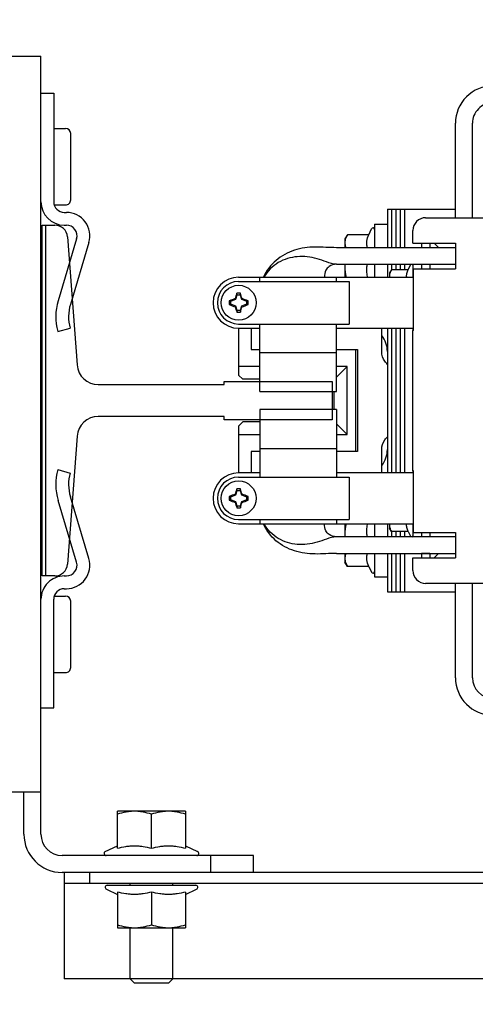
# Model space of a CAD drawing. Units: millimetres. Extents: x 178 to 96410, y -14547 to 37311.
# Drawn here: x 67923 to 68031, y 36577 to 36809 of the extents above; entities that cross this region are included whole.
import ezdxf

# ---------------------------------------------------------------- set-up
doc = ezdxf.new("R2010")
doc.units = ezdxf.units.MM
doc.layers.add('JONZAC. Plancher Haut - PLAN HAUT R+2', color=251, linetype='Continuous')

# ---------------------------------------------------------------- blocks, each defined once
blk = doc.blocks.new('Otis asc 1000kg TLD 800x1600 ouverture double')
for p, q in [((1.50700008077547, 1.637500000186265), (1.507000080309808, 1.597500001080334)), ((1.680000080727041, 1.63750000204891), (1.680000080727041, 1.597500002011657)), ((1.497000081464648, 1.60149999987334), (1.507000080076978, 1.601500001735985)), ((1.497000080300495, 1.597500002011657), (1.680000080727041, 1.597500002011657)), ((1.52675008145161, 1.597500001080334), (1.526750080520287, 1.594500002451241)), ((1.557749999687076, 1.594241549260914), (1.557750000618398, 1.597250001505017)), ((1.557750000152737, 1.596350000239909), (1.640249999938533, 1.596350000239909)), ((1.640250000171363, 1.597250000573695), (1.640250000637025, 1.594241549260914)), ((1.671250080689788, 1.597500001080334), (1.671250080922619, 1.594500000588596)), ((1.526750080520287, 1.594500002451241), (1.552250080974773, 1.594500000588596)), ((1.535000080708414, 1.594500001519918), (1.535000080242753, 1.591700001619756)), ((1.553000080399215, 1.594372404739261), (1.553000080864877, 1.591699999757111)), ((1.560965804150328, 1.589104642160237), (1.575528320390731, 1.593455863185227)), ((1.582750080619007, 1.593519984744489), (1.581942388089374, 1.590630758553743)), ((1.61525008128956, 1.593519985675812), (1.616057773353532, 1.590630758553743)), ((1.637034357758239, 1.589104642160237), (1.622471841052175, 1.593455862253904)), ((1.645000080345199, 1.594372404739261), (1.64500008081086, 1.591700001619756)), ((1.671250080922619, 1.594500000588596), (1.645750080933794, 1.594500001519918)), ((1.663000080501661, 1.594500000588596), (1.663000080501661, 1.591700000688434)), ((1.463000081013888, 0.5360000003129244), (1.463000080781057, 1.592000001110137)), ((1.488000080920756, 1.592000001110137), (1.463000080781057, 1.592000001110137)), ((1.485500081209466, 1.592000002041459), (1.485500080510974, 0.536000001244247)), ((1.488000080920756, 1.592000001110137), (1.488000080920756, 1.59250000026077)), ((1.488000080687925, 0.5360000003129244), (1.488000080920756, 1.592000001110137)), ((1.492000080645084, 1.547500000335276), (1.492000080645084, 1.592500001192093)), ((1.554750081384555, 1.592000001110137), (1.554750080686063, 1.591500001959503)), ((1.55775008094497, 1.592000000178814), (1.557750081410632, 1.591500000096858)), ((1.590625033713877, 1.58898591529578), (1.560524980071932, 1.591250000521541)), ((1.637475020717829, 1.591250001452863), (1.607374966843054, 1.588985916227102)), ((1.640250080730766, 1.592000000178814), (1.640250080730766, 1.59150000102818)), ((1.643250081455335, 1.592000001110137), (1.643250080524012, 1.591500001959503)), ((1.536200080998242, 1.59050000179559), (1.55180008104071, 1.590500000864267)), ((1.561824671924114, 1.586230213753879), (1.576387188164517, 1.590581434778869)), ((1.636175489518791, 1.586230212822556), (1.62161297374405, 1.590581432916224)), ((1.646200081100687, 1.59050000179559), (1.661800080910325, 1.59050000179559)), ((1.485500080510974, 1.586000001057982), (1.488000080455095, 1.586000001989305)), ((1.595250000013039, 1.554400000721216), (1.595249999780208, 1.584000001661479)), ((1.602750000311062, 1.584000000730157), (1.602750000543892, 1.554399999789894)), ((1.4840469264891, 1.582111310213804), (1.482829253654927, 1.579500000923872)), ((1.485000080661848, 1.581900000572205), (1.48500008136034, 1.561100001446903)), ((1.492953234585002, 1.582361310720444), (1.49428748502396, 1.579500000923872)), ((1.475000080885366, 1.579500001855195), (1.475000080885366, 1.563500001095235)), ((1.483406357700005, 1.579500000923872), (1.475000080885366, 1.579500001855195)), ((1.49371038028039, 1.579500000923872), (1.502400080207735, 1.579500000923872)), ((1.502400080906227, 1.563500000163913), (1.502400080207735, 1.579500000923872)), ((1.462000080384314, 1.567500000819564), (1.462000081315637, 1.575500001199543)), ((1.463000081013888, 1.576500000432134), (1.462000081315637, 1.575500001199543)), ((1.463000081013888, 1.576500000432134), (1.475000080419704, 1.576500000432134)), ((1.485000080894679, 1.576500000432134), (1.485500080045313, 1.576500001363456)), ((1.483406357932836, 1.571500000543892), (1.475714611820877, 1.571500000543892)), ((1.493710380746052, 1.571500000543892), (1.501685549272224, 1.571500002406538)), ((1.463000081479549, 1.566499999724329), (1.462000080384314, 1.567500000819564)), ((1.463000081479549, 1.566499999724329), (1.475000080419704, 1.566500001586974)), ((1.485000080894679, 1.566500001586974), (1.485500080510974, 1.566500001586974)), ((1.483406357700005, 1.563500001095235), (1.475000080885366, 1.563500001095235)), ((1.482829254120588, 1.563500000163913), (1.4840469264891, 1.560888691805303)), ((1.49428748479113, 1.563500002026558), (1.492953235050663, 1.560638691298664)), ((1.502400080906227, 1.563500000163913), (1.493710380746052, 1.563500002026558)), ((1.488000080455095, 1.557500001043081), (1.492000081343576, 1.557500000111759)), ((1.594500000588596, 1.529000000096858), (1.594499999890104, 1.554400000721216)), ((1.594499999890104, 1.554400000721216), (1.595250000013039, 1.554400000721216)), ((1.602750000543892, 1.554399999789894), (1.603499999968335, 1.554399999789894)), ((1.603499999968335, 1.554399999789894), (1.603500000899658, 1.52900000102818)), ((1.574160000775009, 1.551368001848459), (1.575197409605607, 1.551645974628627)), ((1.575197409605607, 1.551645974628627), (1.575008348096162, 1.551798142492771)), ((1.575197409605607, 1.551645974628627), (1.575632000342011, 1.5528400009498)), ((1.575632000342011, 1.5528400009498), (1.575557128991932, 1.553214359097183)), ((1.575632000342011, 1.5528400009498), (1.576367999892682, 1.5528400009498)), ((1.576367999892682, 1.5528400009498), (1.576442872406915, 1.553214360028505)), ((1.576367999892682, 1.5528400009498), (1.576802590163425, 1.551645974628627)), ((1.576802590163425, 1.551645974628627), (1.576991652371362, 1.551798142492771)), ((1.576802590163425, 1.551645974628627), (1.577840000391006, 1.551368000917137)), ((1.620159999933094, 1.551368001848459), (1.621197409229353, 1.551645974628627)), ((1.621197409229353, 1.551645974628627), (1.621008347952738, 1.551798143424094)), ((1.621197409229353, 1.551645974628627), (1.621632000431418, 1.5528400009498)), ((1.621632000431418, 1.5528400009498), (1.621557128848508, 1.553214359097183)), ((1.621632000431418, 1.5528400009498), (1.622367999749258, 1.5528400009498)), ((1.622367999749258, 1.5528400009498), (1.622442871564999, 1.553214360028505)), ((1.622367999749258, 1.5528400009498), (1.622802590252832, 1.551645974628627)), ((1.622802590252832, 1.551645974628627), (1.622991652460769, 1.551798142492771)), ((1.622802590252832, 1.551645974628627), (1.623840000247583, 1.551368000917137)), ((1.570000000298023, 1.550999999977648), (1.570000000530854, 1.509828428737819)), ((1.571000000694767, 1.551000000908971), (1.570999999996275, 1.525000001303852)), ((1.574160000775009, 1.551368001848459), (1.573785641463473, 1.551442871801555)), ((1.574160000309348, 1.550632000900805), (1.573785641463473, 1.550557128153741)), ((1.574160000309348, 1.550632000900805), (1.574160000775009, 1.551368001848459)), ((1.575197409838438, 1.550354028120637), (1.574160000309348, 1.550632000900805)), ((1.575197409838438, 1.550354028120637), (1.575008348096162, 1.550201859325171)), ((1.575632000342011, 1.549159999936819), (1.575197409838438, 1.550354028120637)), ((1.576802590629086, 1.550354027189314), (1.576368000591174, 1.549160000868142)), ((1.577840000158176, 1.550632000900805), (1.576802590629086, 1.550354027189314)), ((1.576802590629086, 1.550354027189314), (1.576991651905701, 1.550201859325171)), ((1.577840000391006, 1.551368000917137), (1.578214359236881, 1.5514428736642)), ((1.577840000391006, 1.551368000917137), (1.577840000158176, 1.550632000900805)), ((1.577840000158176, 1.550632000900805), (1.578214358538389, 1.550557129085064)), ((1.581000000238419, 1.551000001840293), (1.581000000238419, 1.525000001303852)), ((1.593000000109896, 1.551000001840293), (1.581999999471009, 1.551000000908971)), ((1.582000000635162, 1.546000000089407), (1.581999999471009, 1.551000000908971)), ((1.590999999782071, 1.551000001840293), (1.591000000946224, 1.54600000102073)), ((1.594000000040978, 1.550000001676381), (1.593000000109896, 1.551000001840293)), ((1.594000000972301, 1.54600000102073), (1.594000001205131, 1.550000267103314)), ((1.604999999748543, 1.551000000908971), (1.603999999817461, 1.550000000745058)), ((1.604000000050291, 1.546000001952052), (1.603999999817461, 1.550000000745058)), ((1.61600000038743, 1.550999999977648), (1.604999999748543, 1.551000000908971)), ((1.606999999843538, 1.54600000102073), (1.607000000076368, 1.551000000908971)), ((1.61600000038743, 1.550999999977648), (1.615999999688938, 1.54600000102073)), ((1.617000000551343, 1.551000000908971), (1.616999999852851, 1.525000001303852)), ((1.620159999933094, 1.551368001848459), (1.619785641785711, 1.551442871801555)), ((1.620159999933094, 1.550632001832128), (1.61978564155288, 1.550557129085064)), ((1.620159999933094, 1.550632001832128), (1.620159999933094, 1.551368001848459)), ((1.621197409695014, 1.550354028120637), (1.620159999933094, 1.550632001832128)), ((1.621197409695014, 1.550354028120637), (1.621008347719908, 1.550201859325171)), ((1.621632000431418, 1.549159999936819), (1.621197409695014, 1.550354028120637)), ((1.622802590485662, 1.550354028120637), (1.622368000214919, 1.549160000868142)), ((1.623840000014752, 1.550632000900805), (1.622802590485662, 1.550354028120637)), ((1.622802590485662, 1.550354028120637), (1.622991652227938, 1.550201859325171)), ((1.623840000247583, 1.551368000917137), (1.624214359093457, 1.5514428736642)), ((1.623840000247583, 1.551368000917137), (1.623840000014752, 1.550632000900805)), ((1.623840000014752, 1.550632000900805), (1.624214359326288, 1.550557128153741)), ((1.627000001026317, 1.551000000908971), (1.627000000560656, 1.525000001303852)), ((1.627999999793246, 1.551000000908971), (1.628000000491738, 1.509828428737819)), ((1.488000080455095, 1.547500001266599), (1.492000080645084, 1.547500000335276)), ((1.575632000342011, 1.549159999936819), (1.57555712852627, 1.548785642720759)), ((1.576368000591174, 1.549160000868142), (1.575632000342011, 1.549159999936819)), ((1.576368000591174, 1.549160000868142), (1.576442871708423, 1.548785641789436)), ((1.587000000756234, 1.548050002194941), (1.582000000635162, 1.548050000332296)), ((1.587000000290573, 1.546000001952052), (1.587000000756234, 1.548050002194941)), ((1.610999999567866, 1.548050001263618), (1.611000000033528, 1.54600000102073)), ((1.615999999921769, 1.548050000332296), (1.610999999567866, 1.548050001263618)), ((1.621632000431418, 1.549159999936819), (1.621557128615677, 1.548785642720759)), ((1.622368000214919, 1.549160000868142), (1.621632000431418, 1.549159999936819)), ((1.622368000214919, 1.549160000868142), (1.62244287179783, 1.548785641789436)), ((1.570999999996275, 1.54600000102073), (1.570000000065193, 1.54600000102073)), ((1.596899893367663, 1.54600000102073), (1.581000000471249, 1.54600000102073)), ((1.587697625160217, 1.54600000102073), (1.587697624927387, 1.52800000179559)), ((1.596900000236928, 1.52800000179559), (1.596900000469759, 1.54600000102073)), ((1.601100000320002, 1.546000001952052), (1.601100000552833, 1.528000000864267)), ((1.601100351428613, 1.54600000102073), (1.617000000085682, 1.54600000102073)), ((1.610302376095206, 1.546000001952052), (1.610302375862375, 1.528000000864267)), ((1.627000000327826, 1.54600000102073), (1.628000000491738, 1.546000000089407)), ((1.603500000899658, 1.52900000102818), (1.594500000588596, 1.529000000096858)), ((1.596899999771267, 1.528500001877546), (1.601100000320002, 1.528500000946224)), ((1.56305000022985, 1.528000000864267), (1.563050000462681, 1.500000000931323)), ((1.566949999658391, 1.500000001862645), (1.566950000124052, 1.527999999932945)), ((1.571000000694767, 1.528000000864267), (1.570000000298023, 1.528000000864267)), ((1.596899893600494, 1.52800000179559), (1.581000000936911, 1.527999999932945)), ((1.58199999993667, 1.509828428737819), (1.582000000169501, 1.527999999932945)), ((1.58699999935925, 1.523050001822412), (1.587000000057742, 1.528000000864267)), ((1.591000000014901, 1.525500001385808), (1.593500383663923, 1.528000382706523)), ((1.590999999782071, 1.52800000179559), (1.591000000014901, 1.525500001385808)), ((1.601100350962952, 1.527999999932945), (1.617000000551343, 1.528000000864267)), ((1.60700000077486, 1.525500000454485), (1.60449961735867, 1.528000382706523)), ((1.60700000077486, 1.525500000454485), (1.607000000076368, 1.52800000179559)), ((1.61100000073202, 1.527999999932945), (1.611000000033528, 1.523049999959767)), ((1.61600000038743, 1.528000000864267), (1.61600000038743, 1.509828427806497)), ((1.627000000327826, 1.527999999932945), (1.628000000258908, 1.527999999932945)), ((1.631050000432879, 1.528000000864267), (1.631049999734387, 1.500000000931323)), ((1.634950000792742, 1.500000000931323), (1.634949999628589, 1.52800000179559)), ((1.559994446812198, 1.525419443845749), (1.561000000452623, 1.526000001467764)), ((1.559994447045028, 1.520398330874741), (1.559994446812198, 1.525419443845749)), ((1.56304999999702, 1.526000002399087), (1.561000029090792, 1.526000000536442)), ((1.570000000298023, 1.526000001467764), (1.566950000124052, 1.526000000536442)), ((1.581000000238419, 1.525000001303852), (1.570999999996275, 1.525000001303852)), ((1.591000000014901, 1.525500001385808), (1.60700000077486, 1.525500000454485)), ((1.627000000560656, 1.525000001303852), (1.616999999852851, 1.525000001303852)), ((1.631050000432879, 1.526000000536442), (1.628000000026077, 1.526000001467764)), ((1.636999971466139, 1.526000002399087), (1.63495000009425, 1.526000001467764)), ((1.638005553744733, 1.525419445708394), (1.637000000104308, 1.526000000536442)), ((1.638005553977564, 1.520398330874741), (1.638005553744733, 1.525419445708394)), ((1.611000000033528, 1.523049999959767), (1.58699999935925, 1.523050001822412)), ((1.611000000499189, 1.52350000012666), (1.587000000756234, 1.52350000012666)), ((1.559994447045028, 1.520398330874741), (1.558630952611566, 1.519762523472309)), ((1.638005553977564, 1.520398330874741), (1.639369047712535, 1.519762524403632)), ((1.56305000022985, 1.519000001251698), (1.557499999878928, 1.519000000320375)), ((1.557499999878928, 1.519000000320375), (1.55750000057742, 1.516000000759959)), ((1.570000000065193, 1.519000001251698), (1.566949999891222, 1.519000000320375)), ((1.58199999993667, 1.517327184788883), (1.587500000372529, 1.51732718385756)), ((1.610499999718741, 1.517327184788883), (1.616000000620261, 1.517327185720205)), ((1.631050000200048, 1.519000000320375), (1.628000000026077, 1.519000001251698)), ((1.64049999951385, 1.519000001251698), (1.634950001025572, 1.519000000320375)), ((1.64049999951385, 1.519000001251698), (1.640500000445172, 1.516000000759959)), ((1.554000000469387, 1.516000000759959), (1.554000000236556, 1.512000000104308)), ((1.563050000695512, 1.516000000759959), (1.554000000469387, 1.516000000759959)), ((1.56304999999702, 1.515000001527369), (1.554000000236556, 1.515000001527369)), ((1.568226498086005, 1.515000000596046), (1.566949999891222, 1.515000001527369)), ((1.570000000763685, 1.516000000759959), (1.566950000589713, 1.516000000759959)), ((1.568226496921852, 1.51110967900604), (1.568226497853175, 1.515053419396281)), ((1.568226497853175, 1.515053419396281), (1.569000000832602, 1.515500000678003)), ((1.570000000065193, 1.515500000678003), (1.569000000832602, 1.515500000678003)), ((1.616000000620261, 1.516000000759959), (1.581999999703839, 1.516000000759959)), ((1.615999999921769, 1.515000000596046), (1.582000000169501, 1.515000001527369)), ((1.631050000665709, 1.516000000759959), (1.628000000491738, 1.515999999828637)), ((1.628999999491498, 1.515500001609325), (1.628000000258908, 1.515500000678003)), ((1.629773502703756, 1.515053420327604), (1.628999999491498, 1.515500001609325)), ((1.629773503169417, 1.511109677143395), (1.629773502703756, 1.515053420327604)), ((1.631049999967217, 1.515000001527369), (1.629773502936587, 1.515000001527369)), ((1.644000000087544, 1.516000000759959), (1.634949999861419, 1.516000001691282)), ((1.644000000553206, 1.515000001527369), (1.63495000009425, 1.515000000596046)), ((1.644000000087544, 1.516000000759959), (1.644000000087544, 1.512000000104308)), ((1.563050000462681, 1.514000000432134), (1.554000000469387, 1.514000000432134)), ((1.56304999999702, 1.513000001199543), (1.554000000702217, 1.513000001199543)), ((1.568226497387514, 1.514000000432134), (1.566950000356883, 1.514000000432134)), ((1.568226497620344, 1.513000001199543), (1.566950000124052, 1.513000001199543)), ((1.6160000001546, 1.514000001363456), (1.582000000169501, 1.514000002294779)), ((1.6160000001546, 1.513000002130866), (1.581999999703839, 1.513000001199543)), ((1.631050000665709, 1.514000000432134), (1.629773502238095, 1.514000001363456)), ((1.631050000200048, 1.513000001199543), (1.629773502936587, 1.513000001199543)), ((1.644000000087544, 1.514000000432134), (1.63495000032708, 1.514000001363456)), ((1.644000000553206, 1.513000001199543), (1.634949999861419, 1.513000000268221)), ((1.563050000695512, 1.512000001035631), (1.554000000236556, 1.512000000104308)), ((1.554000000236556, 1.512000000104308), (1.554000000236556, 1.500000000931323)), ((1.559000000357628, 1.510000000707805), (1.561999999918044, 1.510000000707805)), ((1.561999999918044, 1.510000000707805), (1.562000000616536, 1.500000000931323)), ((1.563000000081956, 1.510000001639128), (1.563000000314787, 1.508000001311302)), ((1.563049999764189, 1.510000001639128), (1.563000000081956, 1.510000001639128)), ((1.568226497620344, 1.512000001966953), (1.566950000356883, 1.512000000104308)), ((1.570000000996515, 1.510000000707805), (1.566950000589713, 1.510000000707805)), ((1.568226496921852, 1.51110967900604), (1.567073214566335, 1.510571894235909)), ((1.567999999737367, 1.510000001639128), (1.567999999737367, 1.509828428737819)), ((1.615999999688938, 1.512000001035631), (1.58199999993667, 1.512000001966953)), ((1.582499999320135, 1.510000001639128), (1.582000000402331, 1.510000000707805)), ((1.582499999552965, 1.509828427806497), (1.582499999320135, 1.510000001639128)), ((1.582499999320135, 1.510000001639128), (1.615500000305474, 1.510000000707805)), ((1.615500000538304, 1.509828427806497), (1.615500000305474, 1.510000000707805)), ((1.6160000001546, 1.510000000707805), (1.615500000305474, 1.510000000707805)), ((1.631050000432879, 1.510000000707805), (1.628000000491738, 1.510000000707805)), ((1.631050000665709, 1.512000000104308), (1.629773502703756, 1.512000000104308)), ((1.629773503169417, 1.511109677143395), (1.630926785292104, 1.510571894235909)), ((1.630000000353903, 1.510000000707805), (1.629999999888241, 1.509828427806497)), ((1.644000000087544, 1.512000000104308), (1.63495000032708, 1.512000001035631)), ((1.635000000009313, 1.510000000707805), (1.63495000009425, 1.510000000707805)), ((1.635000000009313, 1.510000000707805), (1.635000000009313, 1.508000002242625)), ((1.636000000173226, 1.510000001639128), (1.636000000638887, 1.500000001862645)), ((1.636000000173226, 1.510000001639128), (1.638999999733642, 1.510000000707805)), ((1.644000000087544, 1.512000000104308), (1.644000000087544, 1.500000000931323)), ((1.563049999764189, 1.508000001311302), (1.561999999918044, 1.508000001311302)), ((1.563000000314787, 1.506000000983477), (1.563000000314787, 1.508000001311302)), ((1.568000000435859, 1.50800000037998), (1.566950000589713, 1.508000001311302)), ((1.567000000039116, 1.508000001311302), (1.567000000039116, 1.506000000983477)), ((1.567999999737367, 1.509828428737819), (1.568000000203028, 1.500000001862645)), ((1.567999999737367, 1.509828428737819), (1.582499999552965, 1.509828427806497)), ((1.615500000538304, 1.509828427806497), (1.629999999888241, 1.509828427806497)), ((1.629999999888241, 1.509828427806497), (1.629999999888241, 1.500000001862645)), ((1.631049999734387, 1.508000002242625), (1.630000000121072, 1.50800000037998)), ((1.631000000052154, 1.506000001914799), (1.631000000284985, 1.508000001311302)), ((1.636000000406057, 1.50800000037998), (1.634950000559911, 1.50800000037998)), ((1.635000000009313, 1.508000002242625), (1.635000000474975, 1.506000000052154)), ((1.55599999986589, 1.459000001661479), (1.556000000331551, 1.507000000216067)), ((1.56305000022985, 1.506000000052154), (1.561999999918044, 1.506000001914799)), ((1.568000000203028, 1.506000000983477), (1.566950001055375, 1.506000000052154)), ((1.631049999501556, 1.506000001914799), (1.629999999888241, 1.506000000983477)), ((1.636000000406057, 1.506000000983477), (1.634950000559911, 1.506000000052154)), ((1.642000000458211, 1.507000000216067), (1.641999999992549, 1.459000001661479)), ((1.563047275878489, 1.503952725790441), (1.561991257593036, 1.505008743144572)), ((1.634952724678442, 1.503952724859118), (1.636008742963895, 1.505008744075894)), ((1.533800000092015, 1.5), (1.555999999633059, 1.500000000931323)), ((1.568000000203028, 1.500000001862645), (1.562000000616536, 1.500000000931323)), ((1.636000000638887, 1.500000001862645), (1.629999999888241, 1.500000001862645)), ((1.641999999759719, 1.500000000931323), (1.664199999999255, 1.5)), ((1.533800000092015, 1.496000001206994), (1.55599999986589, 1.496000000275671)), ((1.641999999992549, 1.496000000275671), (1.664199999533594, 1.496000001206994))]:
    blk.add_line(p, q)
blk.add_lwpolyline([(1.557750000618398, 1.597250001505017), (1.640250000171363, 1.597250000573695)])
for centre in [(1.576000000350177, 1.550999999977648), (1.622000000439584, 1.551000000908971)]:
    blk.add_circle(centre, 0.004099999999999999)
for centre, radius, start, end in [((1.497000080998987, 1.592500002123415), 0.009, 90.00000001334021, 180), ((1.497000080998987, 1.592500002123415), 0.005, 90.00000001334021, 180), ((1.552250081440434, 1.592000000178814), 0.0055, 0, 90.00000001334021), ((1.645750081399456, 1.592000002041459), 0.0055, 90.00000001334021, 180), ((1.552250081440434, 1.592000000178814), 0.0025, 0, 90.00000001334021), ((1.560750000644475, 1.594241550192237), 0.003000000000000001, 180, 265.6983903013851), ((1.579250080743805, 1.581000000238419), 0.013, 74.38150174168798, 106.6359296252622), ((1.618750080931932, 1.581000001169741), 0.013, 73.36407042835998, 105.6184982840073), ((1.637249999912456, 1.594241550192237), 0.003000000000000001, 274.3016096986149, 0), ((1.645750081399456, 1.592000002041459), 0.0025, 90.00000001334021, 180), ((1.536200081231073, 1.591700001619756), 0.0012, 180, 270.0000000133402), ((1.551800080575049, 1.591700001619756), 0.0012, 270.0000000133402, 0), ((1.560250081354752, 1.59150000102818), 0.0055, 180, 286.6359296252622), ((1.560250081354752, 1.59150000102818), 0.0025, 180, 286.6359296252622), ((1.579250080743805, 1.581000000238419), 0.01, 74.38150174168798, 106.6359296252622), ((1.618750080931932, 1.581000001169741), 0.01, 73.36407042835998, 105.6184982840073), ((1.637750080553815, 1.591500000096858), 0.0055, 253.36407042836, 0), ((1.637750080553815, 1.591500000096858), 0.0025, 253.36407042836, 0), ((1.646200081100687, 1.591700000688434), 0.0012, 180, 270.0000000133402), ((1.661800081375986, 1.591700001619756), 0.0012, 270.0000000133402, 0), ((1.590250000124797, 1.584000000730157), 0.005, 0, 85.69839030138516), ((1.607750000199303, 1.584000000730157), 0.005, 94.30160969861483, 180), ((1.484500081045553, 1.581900000572205), 0.0005, 0, 155.0000000137018), ((1.492500080727041, 1.582150001078844), 0.0005, 24.99999998629825, 180), ((1.484500080812722, 1.56110000051558), 0.0005, 204.9999999862982, 0), ((1.492500080959871, 1.560850000008941), 0.0005, 180, 335.0000000137018), ((1.576000000350177, 1.550999999977648), 0.006000000000000002, 0, 180), ((1.622000000439584, 1.551000000908971), 0.006000000000000002, 0, 180), ((1.576000000350177, 1.550999999977648), 0.005, 0, 180), ((1.622000000439584, 1.551000000908971), 0.005, 0, 180), ((1.592175624100491, 1.490433041006327), 0.06372119716800001, 105.6292995280896, 106.7742008354641), ((1.625823629554361, 1.532921798527241), 0.05420801777100002, 158.0160945190266, 159.6214871094766), ((1.576000000350177, 1.522284713573754), 0.03093281695100001, 89.17965603428952, 90.82034399238815), ((1.524935252498835, 1.532440869137645), 0.05553893051500001, 20.39774963348921, 21.96466874556776), ((1.560253048548475, 1.491908371448517), 0.06218492911300002, 73.21165639129316, 74.38484321507295), ((1.638175624189898, 1.490433041006327), 0.06372119716800001, 105.6292995280896, 106.7742008354641), ((1.671823629643768, 1.532921798527241), 0.05420801777100002, 158.0160945190266, 159.6214871094766), ((1.622000000206754, 1.522284713573754), 0.03093281695100001, 89.17965603428952, 90.82034399238815), ((1.570935252355412, 1.532440869137645), 0.05553893051500001, 20.39774963348921, 21.96466874556776), ((1.606253048637882, 1.491908373311162), 0.06218492911300002, 73.21165639129316, 74.38484321507295), ((1.604714100714773, 1.550999723374844), 0.03093162602500001, 179.1801377989501, 180.8198622545962), ((1.591746951220557, 1.61009162850678), 0.06218492912400003, 253.2116563912932, 254.384843215073), ((1.62706474843435, 1.569559133611619), 0.05553893051000001, 200.3977496334892, 201.9646687455678), ((1.526176371378824, 1.569078204222023), 0.05420801777400002, 338.0160945190266, 339.6214871094766), ((1.559824377065524, 1.611566960811615), 0.06372119716800001, 285.6292995280896, 286.7742008354642), ((1.54728589928709, 1.550999724306166), 0.03093162602500001, 359.1801377989501, 0.8198622545962078), ((1.65071410080418, 1.550999723374844), 0.03093162602500001, 179.1801377989501, 180.8198622545962), ((1.637746951542795, 1.610091629438102), 0.06218492912300002, 253.2116563912932, 254.384843215073), ((1.673064748290926, 1.569559133611619), 0.05553893051500001, 200.3977496334892, 201.9646687455678), ((1.572176370536909, 1.569078204222023), 0.05420801777400002, 338.0160945190266, 339.6214871094766), ((1.605824377154931, 1.611566960811615), 0.06372119716800001, 285.6292995280896, 286.7742008354642), ((1.593285899376497, 1.550999724306166), 0.03093162602500001, 359.1801377989501, 0.8198622545962078), ((1.576000000815839, 1.579715288244188), 0.03093281695100001, 269.1796560342895, 270.8203439923881), ((1.621999999973923, 1.579715288244188), 0.03093281695100001, 269.1796560342895, 270.8203439923881), ((1.567500826902688, 1.514681889675558), 0.01131811139, 90.00418465146944, 92.7900582423594), ((1.630498996004462, 1.514678941108286), 0.011321060046, 87.20901906778516, 89.99491856603555), ((1.558799999766052, 1.519400000572205), 0.0004000000000000001, 115.0000000096642, 270.0000000133402), ((1.567500734003261, 1.50686127319932), 0.014005956313, 90.0030026151922, 92.25378845550202), ((1.630499266786501, 1.506861272267997), 0.014005956315, 87.74621157115779, 89.99699735812737), ((1.639200000092387, 1.519400000572205), 0.0004000000000000001, 270.0000000133402, 65.00000000242612), ((1.587499999906868, 1.522000000812113), 0.006000000000000002, 231.189545292508, 270.0000000133402), ((1.61049999948591, 1.522000001743436), 0.006000000000000002, 270.0000000133402, 308.810454707492), ((1.569667965406552, 1.513287986628711), 0.002212014903, 81.36465360881859, 89.95059795598958), ((1.628332034684718, 1.513287986628711), 0.002212014903, 90.0494020039898, 98.63534639118144), ((1.558999999891967, 1.507000002078712), 0.003000000000000001, 90.00000001334021, 180), ((1.56720000016503, 1.510300001129508), 0.0003, 115.0000000096642, 146.998496764697), ((1.56720000016503, 1.510300001129508), 0.0003, 213.0144715523449, 270.0000000133402), ((1.630799999926239, 1.510300001129508), 0.0003, 270.0000000133402, 326.9855284476551), ((1.630799999926239, 1.510300001129508), 0.0003, 33.00150324256893, 65.00000000242612), ((1.639000000432134, 1.507000001147389), 0.003000000000000001, 0, 90.00000001334021), ((1.533800000092015, 1.491200000979006), 0.0088, 90.00000001334021, 180), ((1.664199999766424, 1.491200001910329), 0.0088, 0, 90.00000001334021), ((1.533800000092015, 1.491200000979006), 0.0048, 90.00000001334021, 180), ((1.664199999766424, 1.491200001910329), 0.0048, 0, 90.00000001334021)]:
    blk.add_arc(centre, radius, start, end)
for points, knots in [([(1.475714611588046, 1.579500001855195), (1.475498936837539, 1.578852975741029), (1.475227927323431, 1.577863793820143), (1.475033509312198, 1.576516576111317), (1.475000081351027, 1.575838450342417), (1.475000081351027, 1.575500001199543)], [0, 0, 0, 0, 2.046075630565922, 3.06368290025484, 4.079032240629491, 4.079032240629491, 4.079032240629491, 4.079032240629491]), ([(1.483406357932836, 1.571500000543892), (1.483230426907539, 1.572153477929533), (1.483011561213061, 1.573146542534232), (1.482855924870819, 1.574489188380539), (1.482815927360207, 1.575500001199543), (1.482855926034972, 1.576510813087225), (1.4830115607474, 1.577853459864855), (1.483230427373201, 1.578846522606909), (1.483406357700005, 1.579500000923872)], [0, 0, 0, 0, 2.030237785881725, 3.041757595998542, 4.051814866583785, 5.061872137069058, 6.073391947185875, 8.103629733165453, 8.103629733165453, 8.103629733165453, 8.103629733165453]), ([(1.493710380746052, 1.579500000923872), (1.493886312237009, 1.578846524469554), (1.494105172809213, 1.5778534617275), (1.494260819163173, 1.576510816812515), (1.494300801772624, 1.575500001199543), (1.494260819396004, 1.574489184655249), (1.494105172809213, 1.573146540671587), (1.493886311771348, 1.57215347699821), (1.493710380746052, 1.571500000543892)], [0, 0, 0, 0, 2.030233111658209, 3.041753551511326, 4.051814747822156, 5.061875944232955, 6.073396384086975, 8.103629495646443, 8.103629495646443, 8.103629495646443, 8.103629495646443]), ([(1.502400080673397, 1.575500001199543), (1.502400080906227, 1.57583845499903), (1.50236664712429, 1.57651658449322), (1.502172236330807, 1.577863803133368), (1.501901224022731, 1.578852978534997), (1.501685549737886, 1.579500000923872)], [0, 0, 0, 0, 1.01536028311067, 2.032970400700536, 4.079032153147293, 4.079032153147293, 4.079032153147293, 4.079032153147293]), ([(1.475000081351027, 1.575500001199543), (1.475000080419704, 1.57516155205667), (1.475033509545028, 1.574483424425125), (1.4752279270906, 1.573136207647622), (1.475498936371878, 1.572147028520703), (1.475714611820877, 1.571500000543892)], [0, 0, 0, 0, 1.015349340474578, 2.032956610163496, 4.079032240632683, 4.079032240632683, 4.079032240632683, 4.079032240632683]), ([(1.501685550436378, 1.571500001475215), (1.501901223324239, 1.572147022001445), (1.502172236330807, 1.573136198334396), (1.502366647589952, 1.574483416974545), (1.502400080906227, 1.575161547400057), (1.502400080673397, 1.575500001199543)], [0, 0, 0, 0, 2.046061752350022, 3.063671869938988, 4.079032153150493, 4.079032153150493, 4.079032153150493, 4.079032153150493]), ([(1.475714611820877, 1.571500000543892), (1.4754989373032, 1.570852974429727), (1.475227927556261, 1.569863794371486), (1.475033509777859, 1.56851657666266), (1.475000080885366, 1.567838451825082), (1.475000081351027, 1.567499999888241)], [0, 0, 0, 0, 2.046075630565922, 3.06368290025484, 4.079032240629491, 4.079032240629491, 4.079032240629491, 4.079032240629491]), ([(1.483406357932836, 1.563500001095235), (1.48323042714037, 1.564153478480875), (1.483011560281739, 1.565146543085575), (1.482855925569311, 1.566489187069237), (1.482815927360207, 1.567500000819564), (1.482855926034972, 1.568510813638568), (1.483011559583247, 1.569853459484875), (1.483230426209047, 1.570846524089575), (1.483406357932836, 1.571500000543892)], [0, 0, 0, 0, 2.030237785881725, 3.041757595998542, 4.051814866583785, 5.061872137069058, 6.073391947185875, 8.103629733165453, 8.103629733165453, 8.103629733165453, 8.103629733165453]), ([(1.493710380746052, 1.571500000543892), (1.493886311305687, 1.570846524089575), (1.494105172110721, 1.56985346134752), (1.494260819163173, 1.568510818295181), (1.494300801539794, 1.567500000819564), (1.494260819628835, 1.56648918427527), (1.494105171877891, 1.565146540291607), (1.493886312004179, 1.564153477549553), (1.493710380978882, 1.563500002026558)], [0, 0, 0, 0, 2.030233111658209, 3.041753551511326, 4.051814747822156, 5.061875944232955, 6.073396384086975, 8.103629495646443, 8.103629495646443, 8.103629495646443, 8.103629495646443]), ([(1.502400080673397, 1.567500000819564), (1.502400080906227, 1.56783845461905), (1.50236664712429, 1.56851658411324), (1.502172236563638, 1.569863804616034), (1.50190122355707, 1.570852980017662), (1.501685550436378, 1.571500001475215)], [0, 0, 0, 0, 1.01536028311067, 2.032970400700536, 4.079032153147293, 4.079032153147293, 4.079032153147293, 4.079032153147293]), ([(1.475000081351027, 1.567499999888241), (1.475000080652535, 1.567161550745368), (1.475033509312198, 1.566483425907791), (1.475227927789092, 1.565136206336319), (1.475498936837539, 1.564147026278079), (1.475714612286538, 1.563500001095235)], [0, 0, 0, 0, 1.015349340474578, 2.032956610163496, 4.079032240632683, 4.079032240632683, 4.079032240632683, 4.079032240632683]), ([(1.501685549737886, 1.563500000163913), (1.50190122355707, 1.564147022552788), (1.502172236330807, 1.565136198885739), (1.502366647589952, 1.566483417525887), (1.502400080906227, 1.5671615479514), (1.502400080673397, 1.567500000819564)], [0, 0, 0, 0, 2.046061752350022, 3.063671869938988, 4.079032153150493, 4.079032153150493, 4.079032153150493, 4.079032153150493]), ([(1.56305000022985, 1.52800000179559), (1.56305000022985, 1.52965934574604), (1.562719799345359, 1.532960300333798), (1.563347256975248, 1.537962635047734), (1.565751021262258, 1.542437495663762), (1.568489239783958, 1.544505044817924), (1.569999772356823, 1.545159919187427)], [0, 0, 0, 0, 4.978037182958582, 9.938160015064948, 14.88547474245578, 19.82461761831833, 19.82461761831833, 19.82461761831833, 19.82461761831833]), ([(1.566950000356883, 1.527999999932945), (1.566950000589713, 1.528797009959817), (1.566402868134901, 1.530328285880387), (1.565603715134785, 1.532532597891986), (1.56513306312263, 1.53484764508903), (1.565069559495896, 1.537986364215612), (1.566217188024893, 1.541893263347447), (1.568594462471083, 1.544230682775378), (1.569988905685022, 1.544983761385083)], [0, 0, 0, 0, 2.391023321682703, 4.741826440557825, 7.081774928134031, 9.426140744370697, 14.1227511823367, 18.87715920021512, 18.87715920021512, 18.87715920021512, 18.87715920021512]), ([(1.634950000559911, 1.527999999932945), (1.63495000009425, 1.529657764360309), (1.635277796071023, 1.532955721952021), (1.634655238362029, 1.537954175844789), (1.632256496464834, 1.542427756823599), (1.62952275108546, 1.544497111812234), (1.628014088375494, 1.545153863728046)], [0, 0, 0, 0, 4.97328957403371, 9.929182331497273, 14.87330542643021, 19.80954998427587, 19.80954998427587, 19.80954998427587, 19.80954998427587]), ([(1.631050000432879, 1.528000000864267), (1.631049999967217, 1.528796698898077), (1.631595757091418, 1.530327423475683), (1.632395860739052, 1.53253012150526), (1.632866308791563, 1.534843862988055), (1.632931128842756, 1.537981345318258), (1.631785726407543, 1.541887626983225), (1.629410926718265, 1.5442263931036), (1.628017293289304, 1.544980366714299)], [0, 0, 0, 0, 2.390094902206743, 4.739241752316163, 7.077978755047194, 9.421262813358616, 14.11669740084664, 18.87024140488884, 18.87024140488884, 18.87024140488884, 18.87024140488884]), ([(1.566950000356883, 1.527999999932945), (1.566950000356883, 1.528596839867532), (1.567260972689837, 1.529616798274219), (1.568461420480162, 1.530646238476038), (1.569441459607333, 1.530841916799545), (1.570000341627747, 1.530824757181108)], [0, 0, 0, 0, 1.790516070592038, 2.9374338162403, 4.614871954080453, 4.614871954080453, 4.614871954080453, 4.614871954080453]), ([(1.631050000432879, 1.528000000864267), (1.631049999967217, 1.52859734557569), (1.630738549865782, 1.529617806896567), (1.629537309985608, 1.530646729283035), (1.628557453630492, 1.530842075124383), (1.627998672192916, 1.530824731104076)], [0, 0, 0, 0, 1.792035099690217, 2.938645568911757, 4.615795888060886, 4.615795888060886, 4.615795888060886, 4.615795888060886]), ([(1.56187083479017, 1.526000001467764), (1.561550446785986, 1.526000001467764), (1.560887571889907, 1.525880062952638), (1.560288994573057, 1.525589501485229), (1.559994447277859, 1.525419443845749)], [0, 0, 0, 0, 0.9611642436310893, 1.981507830887051, 1.981507830887051, 1.981507830887051, 1.981507830887051]), ([(1.563050256343558, 1.525760528631508), (1.562954196240753, 1.52579836640507), (1.562574824783951, 1.525932312943041), (1.562170034041628, 1.526000000536442), (1.56187083479017, 1.526000001467764)], [0, 0, 0, 0, 0.309730933855166, 1.207327404826843, 1.207327404826843, 1.207327404826843, 1.207327404826843]), ([(1.636129165766761, 1.526000000536442), (1.636030124733225, 1.526000000536442), (1.635627457639202, 1.525978847406805), (1.635232174070552, 1.525871777907014), (1.634949744446203, 1.525760528631508)], [0, 0, 0, 0, 0.2971231039394585, 1.207776193155867, 1.207776193155867, 1.207776193155867, 1.207776193155867]), ([(1.638005553744733, 1.525419445708394), (1.637711005983874, 1.525589500553906), (1.637112429132685, 1.525880062952638), (1.636449553770944, 1.526000000536442), (1.636129165766761, 1.526000000536442)], [0, 0, 0, 0, 1.020343588155986, 1.981507831787076, 1.981507831787076, 1.981507831787076, 1.981507831787076]), ([(1.559994447045028, 1.520398330874741), (1.560473760357127, 1.520621838979423), (1.561238157330081, 1.520880072377622), (1.562293220777065, 1.520870248787105), (1.562801342690364, 1.520753001794219), (1.563050186028704, 1.520673838444054)], [0, 0, 0, 0, 1.586593047864499, 2.356186910279433, 3.139586280001524, 3.139586280001524, 3.139586280001524, 3.139586280001524]), ([(1.634949813829735, 1.520673836581409), (1.635198657866567, 1.520753001794219), (1.635706779547036, 1.520870248787105), (1.63676184322685, 1.520880073308945), (1.637526240199804, 1.520621838979423), (1.638005553977564, 1.520398332737386)], [0, 0, 0, 0, 0.783399369722091, 1.55299323312652, 3.139586280991019, 3.139586280991019, 3.139586280991019, 3.139586280991019]), ([(1.587500000372529, 1.51732718385756), (1.588297392241657, 1.517327185720205), (1.58941131667234, 1.516902714036405), (1.590275322785601, 1.516213546507061), (1.590500000631437, 1.516000000759959)], [0, 0, 0, 0, 2.392174416595837, 3.322086281813418, 3.322086281813418, 3.322086281813418, 3.322086281813418]), ([(1.607500000158325, 1.516000000759959), (1.607724677305669, 1.516213547438383), (1.608588683884591, 1.516902713105083), (1.609702608548105, 1.517327185720205), (1.610499999718741, 1.517327185720205)], [0, 0, 0, 0, 0.9299118651720147, 3.322086281823136, 3.322086281823136, 3.322086281823136, 3.322086281823136]), ([(1.569669872755185, 1.515500000678003), (1.569423421751708, 1.515500001609325), (1.568913518683985, 1.515407740138471), (1.568453074432909, 1.515184233896434), (1.568226497853175, 1.515053419396281)], [0, 0, 0, 0, 0.7393520362394671, 1.52423666955817, 1.52423666955817, 1.52423666955817, 1.52423666955817]), ([(1.629773503169417, 1.515053419396281), (1.629546926356852, 1.515184233896434), (1.629086482338607, 1.515407741069794), (1.628576578805223, 1.515500000678003), (1.628330127801746, 1.515500001609325)], [0, 0, 0, 0, 0.7848846333187027, 1.52423666955817, 1.52423666955817, 1.52423666955817, 1.52423666955817]), ([(1.568226497154683, 1.51110967900604), (1.568507784046233, 1.511240844614804), (1.569083703914657, 1.511455537751317), (1.569704354275018, 1.511486233212054), (1.570000074570999, 1.511450117453933)], [0, 0, 0, 0, 0.9310956460765009, 1.824846626411083, 1.824846626411083, 1.824846626411083, 1.824846626411083]), ([(1.627999925985932, 1.511450117453933), (1.628295645816252, 1.511486234143376), (1.628916296176612, 1.511455537751317), (1.629492216976359, 1.511240843683481), (1.629773503169417, 1.511109677143395)], [0, 0, 0, 0, 0.8937509793459505, 1.824846625477504, 1.824846625477504, 1.824846625477504, 1.824846625477504])]:
    blk.add_open_spline(points, degree=3, knots=knots)
for points in [[(1.570000843377784, 1.525731824338436), (1.569179906742647, 1.525902020744979), (1.568338393932208, 1.526000001467764), (1.567500000586733, 1.526000000536442)], [(1.630499999970198, 1.526000000536442), (1.629661867395043, 1.526000000536442), (1.628820619313046, 1.525902077555656), (1.627999928081408, 1.525731981731951)], [(1.567500000353903, 1.520867227576673), (1.568336462369189, 1.520867228507996), (1.569175050128251, 1.520788862369955), (1.570000034291297, 1.520650765858591)], [(1.627999966265634, 1.520650766789913), (1.62882495066151, 1.520788862369955), (1.629663538420573, 1.520867228507996), (1.630500000203028, 1.520867229439318)]]:
    blk.add_open_spline(points, degree=3)
blk = doc.blocks.new('FOND DE PLAN')
at = {"layer": 'JONZAC. Plancher Haut - PLAN HAUT R+2'}
h = blk.add_hatch(dxfattribs=at)
h.set_pattern_fill('_USER', color=256, scale=0.04999999999999998, angle=158.9116434757979, style=0, pattern_type=0)
h.set_pattern_definition([(225.0000000146362, (4248.155973170334, -1760.100395444562), (0.03535533906835886, -0.03535533905029588), [])])
h.paths.add_polyline_path([(4414.181487431665, -984.398835552638), (4414.18148442815, -983.9488355021604), (4415.434783471664, -983.9488356278889), (4415.434783470034, -972.1988355291687), (4398.928185549713, -972.1988355301), (4398.928185546919, -983.9488649319537), (4400.181484454227, -983.948864932885), (4400.181484453994, -984.3988649284147), (4395.438183378344, -984.398864929346), (4395.438186391172, -983.9488649338164), (4398.628187037454, -983.9488240850769), (4398.62818557877, -972.095918357154), (4397.858149598035, -972.0959195026808), (4397.858149305134, -971.8988666103833), (4398.728256646226, -971.8988355628826), (4398.728185614952, -970.7529489181616), (4398.928224470382, -970.7529489330627), (4398.928185601401, -971.8988356532209), (4415.734783302675, -971.8988862212427), (4415.73478330058, -983.9488355626963), (4418.934672511331, -983.9490975539811), (4418.934672511331, -984.3990975737252)])
edge = h.paths.add_edge_path()
edge.add_line((4398.728098541414, -969.2029488932021), (4398.728256660662, -968.0570781116985))
edge.add_line((4398.728256660662, -968.0570781116985), (4397.953517538876, -968.0570397719421))
edge.add_line((4397.953517538876, -968.0570397719421), (4397.95351758684, -967.8570395957358))
edge.add_line((4397.95351758684, -967.8570395957358), (4398.728256644829, -967.8570396190189))
edge.add_line((4398.728256644829, -967.8570396190189), (4398.728185615651, -965.6270471036114))
edge.add_line((4398.728185615651, -965.6270471036114), (4396.353932502362, -965.6270467320137))
edge.add_line((4396.353932502362, -965.6270467320137), (4396.353932498171, -966.1320400980912))
edge.add_line((4396.353932498171, -966.1320400980912), (4396.153948269467, -966.1320401241683))
edge.add_line((4396.153948269467, -966.1320401241683), (4396.153946804264, -965.557069185903))
edge.add_line((4396.153946804264, -965.557069185903), (4394.224932879823, -965.5570392382942))
edge.add_line((4394.224932879823, -965.5570392382942), (4394.224931063046, -967.8570392409019))
edge.add_line((4394.224931063046, -967.8570392409019), (4396.153946719746, -967.8570395519637))
edge.add_line((4396.153946719746, -967.8570395519637), (4396.153960234401, -967.1820371614449))
edge.add_line((4396.153960234401, -967.1820371614449), (4396.353947255443, -967.1820411652006))
edge.add_line((4396.353947255443, -967.1820411652006), (4396.353933619018, -968.0570392382942))
edge.add_line((4396.353933619018, -968.0570392382942), (4394.024933298965, -968.057039234569))
edge.add_line((4394.024933298965, -968.057039234569), (4394.024933300362, -965.5570392401569))
edge.add_line((4394.024933300362, -965.5570392401569), (4393.789970700544, -965.5570392392256))
edge.add_line((4393.789970700544, -965.5570392392256), (4393.789970701243, -965.3571048739977))
edge.add_line((4393.789970701243, -965.3571048739977), (4398.928185628875, -965.3571047147416))
edge.add_line((4398.928185628875, -965.3571047147416), (4398.92818574855, -969.2029488922708))
edge.add_line((4398.92818574855, -969.2029488922708), (4398.728098541646, -969.2029501504876))
edge.add_line((4398.628186560384, -980.07491701447), (4395.438183379042, -980.074945091983))
edge.add_line((4395.438183379042, -980.074945091983), (4395.438120336187, -971.8988350320287))
edge.add_line((4395.438120336187, -971.8988350320287), (4396.30814930695, -971.8987560419046))
edge.add_line((4396.30814930695, -971.8987560419046), (4396.308149310443, -972.0959406651236))
edge.add_line((4396.308149310443, -972.0959406651236), (4395.638186131519, -972.0959342864953))
edge.add_line((4395.638186131519, -972.0959342864953), (4395.638186142928, -979.8749186366476))
edge.add_line((4395.638186142928, -979.8749186366476), (4398.62818559111, -979.8749186338537))
edge.add_line((4398.62818559111, -979.8749186338537), (4398.628176955189, -980.07491701447))
at = {"layer": 'JONZAC. Plancher Haut - PLAN HAUT R+2', "rotation": 89.99999997999466}
blk.add_blockref('Otis asc 1000kg TLD 800x1600 ouverture double', (4396.303931063655, -967.3070392392256), dxfattribs=at)

msp = doc.modelspace()

# ---------------------------------------------------------------- block references
at = {"color": 30, "true_color": 0xf8991e, "xscale": 1000, "yscale": 1000, "zscale": 1000}
msp.add_blockref('FOND DE PLAN', (-4326777.993429391, 1002427.040268102), dxfattribs=at)

doc.saveas('drawing.dxf')
